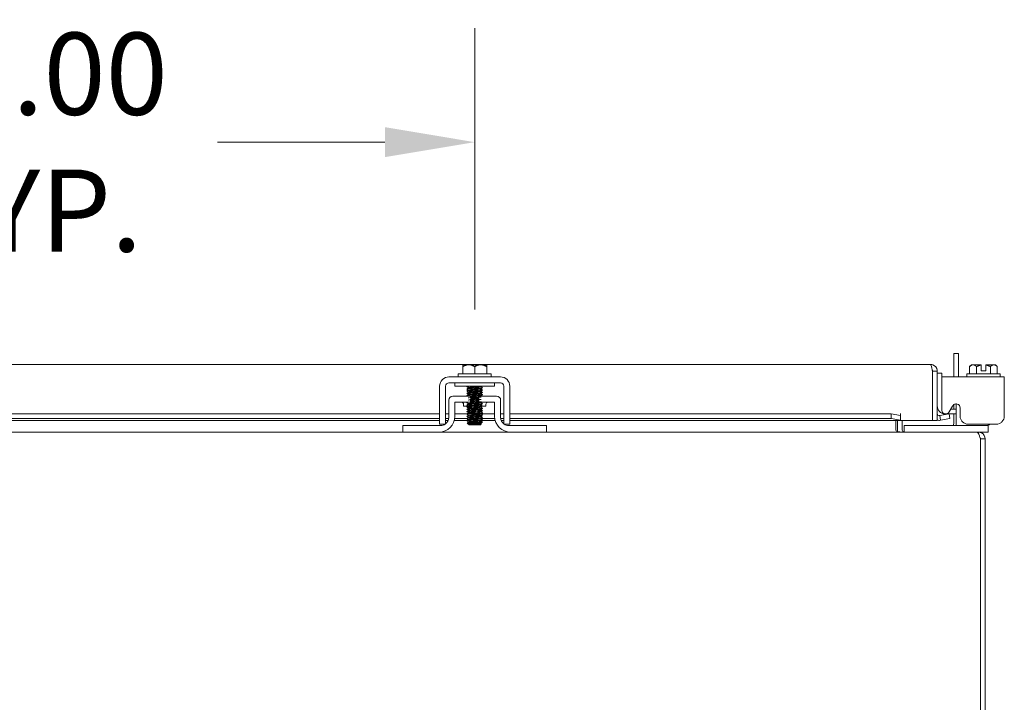
# Model space of a CAD drawing. Units: inches. Extents: x 11 to 235, y 7 to 144.
# Drawn here: x 80 to 96, y 47 to 58 of the extents above; entities that cross this region are included whole.
import ezdxf

# ---------------------------------------------------------------- set-up
doc = ezdxf.new("R2010")
doc.units = ezdxf.units.IN
doc.header["$LTSCALE"] = 14.285714
doc.header["$MEASUREMENT"] = 0
doc.layers.add('Dimension (ANSI)', color=7, linetype='Continuous', lineweight=5)
doc.layers.add('Visible (ANSI)', color=7, linetype='Continuous', lineweight=5)
doc.styles.add('ROMANS', font='romans.shx')
doc.dimstyles.new('Default (ANSI)', dxfattribs={"dimscale": 14.285714, "dimtxt": 0.09, "dimasz": 0.098425, "dimexe": 0.125, "dimexo": 0.0625, "dimgap": 0.031496, "dimtad": 0, "dimtih": 1, "dimtoh": 1, "dimrnd": 1e-08, "dimzin": 0, "dimdsep": 46, "dimtxsty": 'ROMANS', "dimcen": 0.09, "dimdle": 0.393701, "dimclrd": 256, "dimclre": 256, "dimclrt": 256, "dimadec": 0, "dimazin": 0, "dimtfac": 1, "dimtofl": 0, "dimtmove": 0, "dimatfit": 3, "dimfxl": 1, "dimtolj": 1, "dimtzin": 0, "dimlwd": -1, "dimlwe": -1, "dimarcsym": 0})

# ---------------------------------------------------------------- blocks, each defined once
blk = doc.blocks.new('*D31')
at = {"layer": 'Defpoints', "color": 0, "transparency": 16777216}
for p in [(87.243, 55.836), (73.243, 52.321), (87.243, 52.321)]:
    blk.add_point(p, dxfattribs=at)
at = {"layer": 'Dimension (ANSI)', "transparency": 16777216}
for p, q in [((73.243, 53.213), (73.243, 57.622)), ((87.243, 53.213), (87.243, 57.622)), ((74.649, 55.836), (77.275, 55.836)), ((85.837, 55.836), (83.211, 55.836))]:
    blk.add_line(p, q, dxfattribs=at)
for points in [[(74.649, 56.071), (74.649, 55.602), (73.243, 55.836)], [(85.837, 56.071), (85.837, 55.602), (87.243, 55.836)]]:
    blk.add_solid(points, dxfattribs=at)
at = {"layer": 'Dimension (ANSI)', "transparency": 16777216, "insert": (80.243, 55.836), "char_height": 1.28571, "attachment_point": 5, "style": 'ROMANS'}
blk.add_mtext('\\A1;\\fromans|b0|i0;\\H1.2857;14.00\\P\\fromans|b0|i0;\\H1.2857;TYP.', dxfattribs=at)

msp = doc.modelspace()

# ---------------------------------------------------------------- linework, layer by layer
at = {"layer": 'Visible (ANSI)'}
for p, q in [((94.82317, 52.52469), (94.74917, 52.52469)), ((94.74917, 52.15955), (94.74917, 52.52469)), ((94.82317, 52.52469), (94.82317, 52.15955)), ((66.22174, 52.35427), (94.38624, 52.35427)), ((87.05567, 52.32054), (87.05567, 52.20955)), ((87.14942, 52.34955), (87.05946, 52.34955)), ((87.33692, 52.34955), (87.14942, 52.34955)), ((87.24317, 52.32054), (87.24317, 52.20955)), ((87.42688, 52.34955), (87.33692, 52.34955)), ((87.43067, 52.32054), (87.43067, 52.20955)), ((95.02775, 52.34955), (94.99875, 52.32054)), ((94.99875, 52.32054), (94.99875, 52.20955)), ((95.05287, 52.34955), (95.02775, 52.34955)), ((95.17775, 52.34955), (95.05287, 52.34955)), ((95.107, 52.32054), (95.107, 52.20955)), ((95.17775, 52.25455), (95.17775, 52.34584)), ((95.37763, 52.34955), (95.25275, 52.34955)), ((95.25275, 52.25455), (95.25275, 52.34584)), ((95.32351, 52.32054), (95.32351, 52.20955)), ((95.40275, 52.34955), (95.37763, 52.34955)), ((95.40275, 52.34955), (95.43176, 52.32054)), ((95.43176, 52.32054), (95.43176, 52.20955)), ((86.84017, 52.15955), (87.64617, 52.15955)), ((86.98317, 52.20955), (87.50317, 52.20955)), ((86.98317, 52.20955), (86.98317, 52.15955)), ((87.50317, 52.20955), (87.50317, 52.15955)), ((94.41679, 52.24902), (94.41679, 51.47927)), ((94.41749, 52.24902), (94.41749, 51.47927)), ((94.41749, 52.24902), (94.49149, 52.24902)), ((94.49149, 51.47927), (94.49149, 52.24902)), ((94.56549, 52.21756), (94.49149, 52.21756)), ((94.562, 52.01255), (94.562, 52.15955)), ((95.54192, 52.15955), (94.562, 52.15955)), ((94.56549, 52.21756), (94.56549, 52.15955)), ((94.95525, 52.20955), (95.47525, 52.20955)), ((94.95525, 52.20955), (94.95525, 52.15955)), ((95.17775, 52.25455), (95.25275, 52.25455)), ((95.47525, 52.20955), (95.47525, 52.15955)), ((95.54192, 52.15955), (95.54192, 52.01255)), ((86.69317, 51.54538), (86.69317, 52.01255)), ((86.78717, 51.54538), (86.78717, 52.01255)), ((86.84017, 52.06555), (87.64617, 52.06555)), ((86.93067, 52.01555), (86.93067, 52.06555)), ((86.93067, 52.01555), (87.55567, 52.01555)), ((87.3424, 52.00479), (87.3424, 52.01046)), ((87.55567, 52.01555), (87.55567, 52.06555)), ((87.69917, 52.01255), (87.69917, 51.54538)), ((87.79317, 52.01255), (87.79317, 51.54538)), ((94.562, 52.01255), (94.562, 51.63441)), ((95.54192, 51.54538), (95.54192, 52.01255)), ((87.16649, 51.85739), (86.89917, 51.85739)), ((87.14395, 51.98721), (87.14395, 51.99288)), ((87.14395, 51.9515), (87.14395, 51.95717)), ((87.14395, 51.91578), (87.14395, 51.92146)), ((87.14395, 51.88007), (87.14395, 51.88574)), ((87.58717, 51.85739), (87.31231, 51.85739)), ((87.3424, 51.96908), (87.3424, 51.97475)), ((87.3424, 51.93336), (87.3424, 51.93903)), ((87.3424, 51.89765), (87.3424, 51.90332)), ((87.3424, 51.86193), (87.3424, 51.8676)), ((86.83667, 51.52339), (86.83667, 51.79489)), ((86.93067, 51.76339), (87.1448, 51.76339)), ((86.93067, 51.54439), (86.93067, 51.76339)), ((87.06817, 51.73209), (87.06817, 51.70089)), ((87.1429, 51.70089), (87.06817, 51.70089)), ((87.14395, 51.73721), (87.14395, 51.74288)), ((87.14395, 51.7015), (87.14395, 51.70717)), ((87.32796, 51.76339), (87.55567, 51.76339)), ((87.3424, 51.75479), (87.3424, 51.76046)), ((87.3424, 51.71908), (87.3424, 51.72475)), ((87.3424, 51.68336), (87.3424, 51.68903)), ((87.41817, 51.70089), (87.36286, 51.70089)), ((87.41817, 51.73209), (87.41817, 51.70089)), ((87.55567, 51.76339), (87.55567, 51.54439)), ((87.64967, 51.52339), (87.64967, 51.79489)), ((94.67946, 51.61049), (94.73194, 51.7035)), ((94.74917, 51.65406), (94.74917, 51.72458)), ((94.78642, 51.52339), (94.78642, 51.73607)), ((73.79317, 51.58006), (86.69317, 51.58006)), ((86.78717, 51.58006), (86.83667, 51.58006)), ((86.93067, 51.58006), (87.11928, 51.58006)), ((87.14395, 51.66578), (87.14395, 51.67146)), ((87.14395, 51.63007), (87.14395, 51.63574)), ((87.14395, 51.59436), (87.14395, 51.60003)), ((87.14395, 51.55864), (87.14395, 51.56431)), ((87.3424, 51.64765), (87.3424, 51.65332)), ((87.3424, 51.61193), (87.3424, 51.6176)), ((87.3424, 51.57622), (87.3424, 51.58189)), ((87.3424, 51.58006), (87.55567, 51.58006)), ((87.3424, 51.5405), (87.3424, 51.54618)), ((87.64967, 51.58006), (87.69917, 51.58006)), ((87.79317, 51.58006), (93.76679, 51.58006)), ((93.91679, 51.55401), (93.76679, 51.58006)), ((93.76679, 51.58006), (93.76679, 51.50719)), ((93.91679, 51.58452), (93.91679, 51.58472)), ((93.91679, 51.58472), (93.91699, 51.58472)), ((93.91679, 51.55401), (93.91679, 51.58452)), ((93.91679, 51.48114), (93.91679, 51.55401)), ((93.91699, 51.58472), (93.91699, 51.47927)), ((94.52971, 51.55401), (94.52817, 51.55374)), ((94.67743, 51.58006), (94.52971, 51.55401)), ((94.52971, 51.55401), (94.54256, 51.48114)), ((94.78642, 51.58006), (94.63876, 51.58006)), ((94.69028, 51.50719), (94.67743, 51.58006)), ((94.70405, 51.65406), (94.78642, 51.65406)), ((94.74917, 51.43089), (94.74917, 51.58006)), ((94.84979, 51.67254), (94.84979, 51.54538)), ((73.79317, 51.50719), (86.69317, 51.50719)), ((86.69317, 51.47927), (73.79317, 51.47927)), ((86.11817, 51.39839), (86.14817, 51.39839)), ((86.11817, 51.39839), (86.11817, 51.29439)), ((86.14817, 51.39839), (86.71167, 51.39839)), ((86.69317, 51.41939), (86.78717, 51.41939)), ((86.78717, 51.50719), (86.83562, 51.50719)), ((86.82862, 51.47927), (86.78717, 51.47927)), ((87.13024, 51.47927), (86.92204, 51.47927)), ((86.92789, 51.50719), (87.11879, 51.50719)), ((87.13761, 51.42512), (87.12338, 51.43934)), ((87.14395, 51.42118), (87.13934, 51.42385)), ((87.14395, 51.52293), (87.14395, 51.5286)), ((87.14395, 51.48721), (87.14395, 51.49288)), ((87.14395, 51.4515), (87.14395, 51.45717)), ((87.14395, 51.41878), (87.14395, 51.42146)), ((87.15995, 51.41878), (87.14395, 51.41878)), ((87.15317, 51.40955), (87.14395, 51.41878)), ((87.15317, 51.40955), (87.33317, 51.40955)), ((87.33317, 51.40955), (87.35164, 51.42802)), ((87.3424, 51.50479), (87.3424, 51.51046)), ((87.3424, 51.50719), (87.55846, 51.50719)), ((87.3424, 51.46908), (87.3424, 51.47475)), ((87.3424, 51.43336), (87.3424, 51.43903)), ((87.5643, 51.47927), (87.35019, 51.47927)), ((87.65073, 51.50719), (87.69917, 51.50719)), ((87.69917, 51.47927), (87.65772, 51.47927)), ((87.69917, 51.41939), (87.79317, 51.41939)), ((87.77467, 51.39839), (88.33817, 51.39839)), ((87.79317, 51.50719), (93.76679, 51.50719)), ((93.91679, 51.47927), (87.79317, 51.47927)), ((88.33817, 51.39839), (88.36817, 51.39839)), ((88.36817, 51.29439), (88.36817, 51.39839)), ((93.76679, 51.50719), (93.91679, 51.48114)), ((93.84201, 51.32564), (93.84201, 51.47927)), ((93.86817, 51.47927), (93.86817, 51.32564)), ((93.91679, 51.48114), (93.91679, 51.48087)), ((93.91679, 51.47927), (93.91679, 51.48087)), ((94.41679, 51.47927), (93.91699, 51.47927)), ((93.94217, 51.32564), (93.94217, 51.47927)), ((93.97342, 51.39839), (94.00342, 51.39839)), ((93.97342, 51.39839), (93.97342, 51.29439)), ((95.25642, 51.39839), (94.00342, 51.39839)), ((94.41749, 51.47927), (94.49149, 51.47927)), ((94.54102, 51.48087), (94.54256, 51.48114)), ((94.54256, 51.48114), (94.69028, 51.50719)), ((94.78642, 51.52339), (94.78642, 51.39839)), ((94.97578, 51.41939), (95.41594, 51.41939)), ((95.25642, 51.39839), (95.28642, 51.39839)), ((95.28642, 51.39839), (95.28642, 51.41939)), ((95.28642, 51.40955), (95.30525, 51.40955)), ((95.28642, 51.29439), (95.28642, 51.39839)), ((95.30525, 51.40955), (95.3151, 51.41939)), ((74.36817, 51.29439), (86.11817, 51.29439)), ((86.14817, 51.29439), (86.11817, 51.29439)), ((86.68067, 51.29439), (86.14817, 51.29439)), ((86.68067, 51.29439), (87.80567, 51.29439)), ((88.33817, 51.29439), (87.80567, 51.29439)), ((88.36817, 51.29439), (88.33817, 51.29439)), ((88.36817, 51.29439), (95.11176, 51.29439)), ((95.13792, 51.29439), (95.11176, 51.29439)), ((95.13792, 51.26794), (95.13792, 51.29439)), ((95.25642, 51.29439), (95.13792, 51.29439)), ((95.28642, 51.29439), (95.25642, 51.29439)), ((95.16847, 51.18914), (95.16847, 41.39964)), ((95.16917, 41.39964), (95.16917, 51.18914)), ((95.24317, 51.18914), (95.16917, 51.18914)), ((95.24317, 41.39964), (95.24317, 51.18914))]:
    msp.add_line(p, q, dxfattribs=at)
for centre, radius, start, end in [((86.84017, 52.01255), 0.147, 90, 180), ((87.64617, 52.01255), 0.147, 0, 90), ((86.84017, 52.01255), 0.053, 90, 180), ((87.64617, 52.01255), 0.053, 0, 90), ((86.89917, 51.79489), 0.0625, 90, 180), ((87.58717, 51.79489), 0.0625, 0, 90), ((87.03687, 51.73209), 0.0313, 0, 90), ((87.44947, 51.73209), 0.0313, 90, 180), ((94.61649, 51.70506), 0.125, 180, 266.860377), ((86.68067, 51.54439), 0.25, 270, 0), ((87.80567, 51.54439), 0.25, 180, 270), ((94.52274, 51.58452), 0.03125, 180, 280), ((94.6246, 51.64144), 0.06299, 186.409204, 330.56647), ((86.71167, 51.52339), 0.125, 270, 303.695262), ((86.71167, 51.52339), 0.125, 307.156917, 0), ((87.77467, 51.52339), 0.125, 180, 232.843083), ((87.77467, 51.52339), 0.125, 236.304738, 270), ((94.52274, 51.58452), 0.10525, 252.727768, 280), ((94.68667, 51.43089), 0.0625, 328.667749, 0), ((93.97342, 51.32564), 0.10525, 180, 191.695748)]:
    msp.add_arc(centre, radius, start, end, dxfattribs=at)
for points, weights in [([(87.05567, 52.34584), (87.05759, 52.34771), (87.05946, 52.34955)], [1.03486813823, 1.03418342313, 1.03339574907]), ([(87.05567, 52.32054), (87.10591, 52.34955), (87.14942, 52.34955)], [1.37218159428, 1.47832020997, 1.47832020997]), ([(87.05567, 52.34584), (87.05567, 52.33933), (87.05567, 52.32054)], [1.46382548126, 1.43909712442, 1.37218159428]), ([(87.14942, 52.34955), (87.19293, 52.34955), (87.24317, 52.32054)], [1.47832020997, 1.47832020997, 1.37218159428]), ([(87.24317, 52.32054), (87.29341, 52.34955), (87.33692, 52.34955)], [1.37218159428, 1.47832020997, 1.47832020997]), ([(87.33692, 52.34955), (87.38043, 52.34955), (87.43067, 52.32054)], [1.47832020997, 1.47832020997, 1.37218159428]), ([(87.42688, 52.34955), (87.42876, 52.34771), (87.43067, 52.34584)], [1.03339574907, 1.03418342313, 1.03486813824]), ([(87.43067, 52.32054), (87.43067, 52.33933), (87.43067, 52.34584)], [1.37218159428, 1.43909712442, 1.46382548126]), ([(94.99875, 52.32054), (95.02775, 52.34955), (95.05287, 52.34955)], [1.37218159428, 1.47832020997, 1.47832020997]), ([(95.05287, 52.34955), (95.07799, 52.34955), (95.107, 52.32054)], [1.47832020997, 1.47832020997, 1.37218159428]), ([(95.107, 52.32054), (95.14457, 52.33933), (95.17775, 52.34584)], [1.37218159428, 1.43909712442, 1.46382548126]), ([(95.17775, 52.34955), (95.17775, 52.34771), (95.17775, 52.34584)], [1.03339574907, 1.03418342313, 1.03486813823]), ([(95.25275, 52.34584), (95.25275, 52.34771), (95.25275, 52.34955)], [1.03486813823, 1.03418342313, 1.03339574907]), ([(95.25275, 52.34584), (95.28593, 52.33933), (95.32351, 52.32054)], [1.46382548126, 1.43909712442, 1.37218159428]), ([(95.32351, 52.32054), (95.35251, 52.34955), (95.37763, 52.34955)], [1.37218159428, 1.47832020997, 1.47832020997]), ([(95.37763, 52.34955), (95.40275, 52.34955), (95.43176, 52.32054)], [1.47832020997, 1.47832020997, 1.37218159428])]:
    msp.add_rational_spline(points, weights, degree=2, dxfattribs=at)
for points, knots in [([(94.38624, 52.35427), (94.39334, 52.35427), (94.40044, 52.33137), (94.40753, 52.29722), (94.41062, 52.28238), (94.4137, 52.26571), (94.41679, 52.24902)], [0, 0, 0, 0, 1.09505807, 1.09505807, 1.09505807, 1.57079633, 1.57079633, 1.57079633, 1.57079633]), ([(94.49056, 52.26298), (94.48547, 52.301), (94.45789, 52.33513), (94.42179, 52.34808), (94.41041, 52.35217), (94.39833, 52.35427), (94.38624, 52.35427)], [0.133099, 0.133099, 0.133099, 0.133099, 1.22631784, 1.22631784, 1.22631784, 1.57079633, 1.57079633, 1.57079633, 1.57079633]), ([(94.41404, 52.26284), (94.41586, 52.2594), (94.41703, 52.25564), (94.41737, 52.25174), (94.41745, 52.25084), (94.41749, 52.24993), (94.41749, 52.24902)], [1.107437788, 1.107437788, 1.107437788, 1.107437788, 1.483474788, 1.483474788, 1.483474788, 1.570796327, 1.570796327, 1.570796327, 1.570796327]), ([(87.21827, 52.01555), (87.18315, 52.01391), (87.15127, 52.01228), (87.13383, 52.01064), (87.12203, 52.00953), (87.11709, 52.00843), (87.11894, 52.00732)], [-116.03786625, -116.03786625, -116.03786625, -116.03786625, -115.17395532, -115.17395532, -115.17395532, -114.58953284, -114.58953284, -114.58953284, -114.58953284]), ([(87.14401, 51.99288), (87.14397, 51.99313), (87.14422, 51.99337), (87.14475, 51.99361), (87.14942, 51.99571), (87.17606, 51.99782), (87.21081, 51.99992), (87.24556, 52.00203), (87.28674, 52.00414), (87.31289, 52.00624), (87.3292, 52.00755), (87.33918, 52.00887), (87.34158, 52.01018)], [108.38494655, 108.38494655, 108.38494655, 108.38494655, 108.51221571, 108.51221571, 108.51221571, 109.62353006, 109.62353006, 109.62353006, 110.73484441, 110.73484441, 110.73484441, 111.42764277, 111.42764277, 111.42764277, 111.42764277]), ([(87.14444, 51.98749), (87.14805, 51.98953), (87.17205, 51.99157), (87.20487, 51.99361), (87.23878, 51.99571), (87.28047, 51.99782), (87.30823, 51.99992), (87.3296, 52.00155), (87.34192, 52.00317), (87.34221, 52.00479)], [108.48384298, 108.48384298, 108.48384298, 108.48384298, 109.55941326, 109.55941326, 109.55941326, 110.67072761, 110.67072761, 110.67072761, 111.5265392, 111.5265392, 111.5265392, 111.5265392]), ([(87.36743, 51.99036), (87.36936, 51.98917), (87.36346, 51.98798), (87.34984, 51.98679), (87.32705, 51.9848), (87.28353, 51.98282), (87.23984, 51.98083), (87.19615, 51.97884), (87.15395, 51.97685), (87.13319, 51.97487), (87.12183, 51.97378), (87.11711, 51.97269), (87.11894, 51.9716)], [-111.60513822, -111.60513822, -111.60513822, -111.60513822, -110.97805499, -110.97805499, -110.97805499, -109.92907991, -109.92907991, -109.92907991, -108.88010483, -108.88010483, -108.88010483, -108.30634754, -108.30634754, -108.30634754, -108.30634754]), ([(87.36744, 51.95464), (87.36939, 51.95343), (87.36323, 51.95222), (87.34914, 51.95102), (87.32595, 51.94903), (87.28218, 51.94704), (87.23851, 51.94505), (87.19483, 51.94307), (87.15292, 51.94108), (87.13256, 51.93909), (87.12163, 51.93802), (87.11714, 51.93696), (87.11894, 51.93589)], [-105.32195291, -105.32195291, -105.32195291, -105.32195291, -104.6842045, -104.6842045, -104.6842045, -103.63522942, -103.63522942, -103.63522942, -102.58625434, -102.58625434, -102.58625434, -102.02316223, -102.02316223, -102.02316223, -102.02316223]), ([(87.36744, 51.91893), (87.36942, 51.9177), (87.363, 51.91647), (87.34842, 51.91524), (87.32484, 51.91325), (87.28083, 51.91127), (87.23718, 51.90928), (87.19352, 51.90729), (87.15189, 51.9053), (87.13194, 51.90332), (87.12144, 51.90227), (87.11717, 51.90122), (87.11894, 51.90018)], [-99.0387676, -99.0387676, -99.0387676, -99.0387676, -98.39035401, -98.39035401, -98.39035401, -97.34137893, -97.34137893, -97.34137893, -96.29240385, -96.29240385, -96.29240385, -95.73997692, -95.73997692, -95.73997692, -95.73997692]), ([(87.36745, 51.88321), (87.36945, 51.88196), (87.36276, 51.88071), (87.3477, 51.87947), (87.32373, 51.87748), (87.27948, 51.87549), (87.23584, 51.8735), (87.19221, 51.87152), (87.15087, 51.86953), (87.13134, 51.86754), (87.12126, 51.86651), (87.11719, 51.86549), (87.11894, 51.86446)], [-92.75558229, -92.75558229, -92.75558229, -92.75558229, -92.09650352, -92.09650352, -92.09650352, -91.04752844, -91.04752844, -91.04752844, -89.99855335, -89.99855335, -89.99855335, -89.45679161, -89.45679161, -89.45679161, -89.45679161]), ([(87.34593, 51.84361), (87.32137, 51.84165), (87.27751, 51.83969), (87.23451, 51.83773), (87.19728, 51.83603), (87.16191, 51.83433), (87.14047, 51.83264)], [-85.78807361, -85.78807361, -85.78807361, -85.78807361, -84.75367794, -84.75367794, -84.75367794, -83.85792969, -83.85792969, -83.85792969, -83.85792969]), ([(87.14398, 51.88574), (87.14396, 51.8859), (87.14407, 51.88606), (87.1443, 51.88622), (87.1474, 51.88833), (87.17263, 51.89043), (87.20683, 51.89254), (87.24103, 51.89464), (87.28257, 51.89675), (87.30981, 51.89886), (87.32784, 51.90025), (87.33902, 51.90164), (87.34161, 51.90304)], [89.53539063, 89.53539063, 89.53539063, 89.53539063, 89.61987173, 89.61987173, 89.61987173, 90.73118608, 90.73118608, 90.73118608, 91.84250044, 91.84250044, 91.84250044, 92.57808685, 92.57808685, 92.57808685, 92.57808685]), ([(87.14414, 51.95717), (87.14443, 51.95879), (87.15669, 51.96041), (87.17798, 51.96202), (87.20568, 51.96413), (87.24737, 51.96624), (87.2813, 51.96834), (87.3142, 51.97038), (87.33829, 51.97242), (87.34191, 51.97447)], [102.10176124, 102.10176124, 102.10176124, 102.10176124, 102.95564395, 102.95564395, 102.95564395, 104.0669583, 104.0669583, 104.0669583, 105.14445747, 105.14445747, 105.14445747, 105.14445747]), ([(87.14431, 51.92146), (87.14425, 51.92235), (87.14765, 51.92323), (87.15467, 51.92412), (87.17129, 51.92623), (87.20738, 51.92833), (87.24414, 51.93044), (87.28089, 51.93255), (87.31655, 51.93465), (87.33253, 51.93676), (87.33758, 51.93742), (87.34058, 51.93809), (87.34163, 51.93875)], [95.81857593, 95.81857593, 95.81857593, 95.81857593, 96.28775784, 96.28775784, 96.28775784, 97.39907219, 97.39907219, 97.39907219, 98.51038654, 98.51038654, 98.51038654, 98.86127216, 98.86127216, 98.86127216, 98.86127216]), ([(87.14446, 51.88035), (87.14802, 51.88231), (87.17007, 51.88427), (87.20099, 51.88622), (87.23426, 51.88833), (87.2762, 51.89043), (87.30496, 51.89254), (87.32822, 51.89424), (87.34195, 51.89594), (87.34226, 51.89765)], [89.63428706, 89.63428706, 89.63428706, 89.63428706, 90.66706928, 90.66706928, 90.66706928, 91.77838364, 91.77838364, 91.77838364, 92.67698328, 92.67698328, 92.67698328, 92.67698328]), ([(87.14468, 51.91607), (87.14558, 51.91665), (87.14799, 51.91723), (87.15198, 51.91781), (87.16646, 51.91991), (87.20107, 51.92202), (87.23778, 51.92412), (87.27448, 51.92623), (87.31151, 51.92833), (87.32958, 51.93044), (87.33794, 51.93141), (87.34205, 51.93239), (87.34202, 51.93336)], [95.91747236, 95.91747236, 95.91747236, 95.91747236, 96.22364104, 96.22364104, 96.22364104, 97.33495539, 97.33495539, 97.33495539, 98.44626974, 98.44626974, 98.44626974, 98.96016859, 98.96016859, 98.96016859, 98.96016859]), ([(87.14477, 51.95178), (87.14716, 51.95309), (87.15709, 51.9544), (87.17332, 51.95571), (87.19942, 51.95781), (87.24058, 51.95992), (87.27535, 51.96202), (87.31012, 51.96413), (87.33684, 51.96624), (87.34157, 51.96834), (87.34212, 51.96859), (87.34237, 51.96883), (87.34234, 51.96908)], [102.20065767, 102.20065767, 102.20065767, 102.20065767, 102.89152715, 102.89152715, 102.89152715, 104.0028415, 104.0028415, 104.0028415, 105.11415585, 105.11415585, 105.11415585, 105.2433539, 105.2433539, 105.2433539, 105.2433539]), ([(87.17403, 51.85457), (87.1743, 51.8546), (87.17457, 51.85462), (87.17484, 51.85464), (87.20149, 51.85674), (87.24284, 51.85885), (87.27735, 51.86095), (87.31186, 51.86306), (87.33786, 51.86517), (87.34182, 51.86727), (87.34185, 51.86729), (87.34188, 51.86731), (87.34191, 51.86732)], [84.05205699, 84.05205699, 84.05205699, 84.05205699, 84.06329998, 84.06329998, 84.06329998, 85.17461433, 85.17461433, 85.17461433, 86.28592868, 86.28592868, 86.28592868, 86.29490155, 86.29490155, 86.29490155, 86.29490155]), ([(87.17404, 51.84862), (87.1992, 51.85063), (87.23774, 51.85263), (87.27131, 51.85464), (87.28664, 51.85555), (87.30062, 51.85647), (87.31204, 51.85739)], [84.05205699, 84.05205699, 84.05205699, 84.05205699, 85.11049753, 85.11049753, 85.11049753, 85.5939463, 85.5939463, 85.5939463, 85.5939463]), ([(87.31214, 51.85739), (87.32692, 51.85858), (87.33739, 51.85977), (87.34093, 51.86095), (87.34191, 51.86128), (87.34235, 51.86161), (87.3423, 51.86193)], [85.595355247, 85.595355247, 85.595355247, 85.595355247, 86.221811878, 86.221811878, 86.221811878, 86.393797974, 86.393797974, 86.393797974, 86.393797974]), ([(87.34593, 51.77218), (87.34577, 51.77217), (87.34561, 51.77215), (87.34545, 51.77214), (87.32032, 51.77015), (87.27538, 51.76817), (87.23186, 51.76618), (87.18833, 51.76419), (87.14788, 51.7622), (87.12961, 51.76022), (87.12074, 51.75925), (87.11726, 51.75828), (87.11894, 51.75732)], [-73.22170299, -73.22170299, -73.22170299, -73.22170299, -73.21495204, -73.21495204, -73.21495204, -72.16597696, -72.16597696, -72.16597696, -71.11700188, -71.11700188, -71.11700188, -70.60723569, -70.60723569, -70.60723569, -70.60723569]), ([(87.36748, 51.74036), (87.36957, 51.73903), (87.36174, 51.7377), (87.34468, 51.73637), (87.31917, 51.73438), (87.27401, 51.73239), (87.23053, 51.7304), (87.18705, 51.72842), (87.1469, 51.72643), (87.12906, 51.72444), (87.12057, 51.7235), (87.11729, 51.72255), (87.11894, 51.7216)], [-67.62284107, -67.62284107, -67.62284107, -67.62284107, -66.92110155, -66.92110155, -66.92110155, -65.87212647, -65.87212647, -65.87212647, -64.82315138, -64.82315138, -64.82315138, -64.32405039, -64.32405039, -64.32405039, -64.32405039]), ([(87.36749, 51.70464), (87.36961, 51.70329), (87.36147, 51.70194), (87.3439, 51.70059), (87.31801, 51.6986), (87.27264, 51.69662), (87.2292, 51.69463), (87.18577, 51.69264), (87.14594, 51.69065), (87.12852, 51.68867), (87.12042, 51.68774), (87.11731, 51.68682), (87.11894, 51.68589)], [-61.33965576, -61.33965576, -61.33965576, -61.33965576, -60.62725106, -60.62725106, -60.62725106, -59.57827597, -59.57827597, -59.57827597, -58.52930089, -58.52930089, -58.52930089, -58.04086508, -58.04086508, -58.04086508, -58.04086508]), ([(87.34593, 51.80789), (87.32113, 51.80591), (87.27659, 51.80393), (87.23318, 51.80195), (87.19642, 51.80028), (87.16167, 51.7986), (87.14048, 51.79692)], [-79.5048883, -79.5048883, -79.5048883, -79.5048883, -78.45982745, -78.45982745, -78.45982745, -77.57474438, -77.57474438, -77.57474438, -77.57474438]), ([(87.14395, 51.67146), (87.14395, 51.67356), (87.16618, 51.67566), (87.19907, 51.67777), (87.232, 51.67987), (87.27404, 51.68198), (87.30328, 51.68408), (87.32489, 51.68564), (87.33875, 51.6872), (87.34169, 51.68875)], [51.83627878, 51.83627878, 51.83627878, 51.83627878, 52.94649813, 52.94649813, 52.94649813, 54.05781248, 54.05781248, 54.05781248, 54.87897501, 54.87897501, 54.87897501, 54.87897501]), ([(87.14426, 51.70717), (87.14416, 51.7079), (87.14641, 51.70862), (87.15116, 51.70935), (87.16492, 51.71146), (87.199, 51.71356), (87.23565, 51.71567), (87.2723, 51.71777), (87.30976, 51.71988), (87.32852, 51.72198), (87.33588, 51.72281), (87.34022, 51.72364), (87.34156, 51.72447)], [58.11946409, 58.11946409, 58.11946409, 58.11946409, 58.50306989, 58.50306989, 58.50306989, 59.61438424, 59.61438424, 59.61438424, 60.72569859, 60.72569859, 60.72569859, 61.16216032, 61.16216032, 61.16216032, 61.16216032]), ([(87.14422, 51.74288), (87.14445, 51.74434), (87.15416, 51.7458), (87.17182, 51.74725), (87.19736, 51.74936), (87.23831, 51.75146), (87.27333, 51.75357), (87.30835, 51.75567), (87.33576, 51.75778), (87.34127, 51.75989), (87.34153, 51.75998), (87.34174, 51.76008), (87.3419, 51.76018)], [64.4026494, 64.4026494, 64.4026494, 64.4026494, 65.170956, 65.170956, 65.170956, 66.28227035, 66.28227035, 66.28227035, 67.3935847, 67.3935847, 67.3935847, 67.44534562, 67.44534562, 67.44534562, 67.44534562]), ([(87.14459, 51.70178), (87.14523, 51.7022), (87.14668, 51.70262), (87.14897, 51.70303), (87.16051, 51.70514), (87.19293, 51.70725), (87.22933, 51.70935), (87.26572, 51.71146), (87.30436, 51.71356), (87.3251, 51.71567), (87.33628, 51.7168), (87.34197, 51.71794), (87.34202, 51.71908)], [58.21836052, 58.21836052, 58.21836052, 58.21836052, 58.43895309, 58.43895309, 58.43895309, 59.55026744, 59.55026744, 59.55026744, 60.66158179, 60.66158179, 60.66158179, 61.26105675, 61.26105675, 61.26105675, 61.26105675]), ([(87.14481, 51.73749), (87.14683, 51.73864), (87.15459, 51.73979), (87.16755, 51.74093), (87.19135, 51.74304), (87.23155, 51.74515), (87.26721, 51.74725), (87.30287, 51.74936), (87.33228, 51.75146), (87.34012, 51.75357), (87.34163, 51.75398), (87.34233, 51.75438), (87.34225, 51.75479)], [64.50154583, 64.50154583, 64.50154583, 64.50154583, 65.1068392, 65.1068392, 65.1068392, 66.21815355, 66.21815355, 66.21815355, 67.3294679, 67.3294679, 67.3294679, 67.54424205, 67.54424205, 67.54424205, 67.54424205]), ([(87.17421, 51.81886), (87.19182, 51.82026), (87.2155, 51.82166), (87.23989, 51.82305), (87.26647, 51.82458), (87.29297, 51.8261), (87.31218, 51.82762)], [77.76887168, 77.76887168, 77.76887168, 77.76887168, 78.50672822, 78.50672822, 78.50672822, 79.310761, 79.310761, 79.310761, 79.310761]), ([(87.17422, 51.77719), (87.18099, 51.77774), (87.18871, 51.77829), (87.19718, 51.77884), (87.22976, 51.78094), (87.27187, 51.78305), (87.30158, 51.78515), (87.30537, 51.78542), (87.30893, 51.78569), (87.31225, 51.78596)], [71.48568638, 71.48568638, 71.48568638, 71.48568638, 71.77472531, 71.77472531, 71.77472531, 72.88603966, 72.88603966, 72.88603966, 73.02757569, 73.02757569, 73.02757569, 73.02757569]), ([(87.17425, 51.81291), (87.1903, 51.81418), (87.21136, 51.81546), (87.23354, 51.81674), (87.26212, 51.81838), (87.29148, 51.82003), (87.31222, 51.82167)], [77.76887168, 77.76887168, 77.76887168, 77.76887168, 78.44261142, 78.44261142, 78.44261142, 79.310761, 79.310761, 79.310761, 79.310761]), ([(87.17426, 51.78315), (87.18255, 51.78381), (87.19224, 51.78448), (87.20291, 51.78515), (87.23651, 51.78726), (87.27834, 51.78936), (87.3066, 51.79147), (87.30857, 51.79162), (87.31047, 51.79176), (87.31229, 51.79191)], [71.48568638, 71.48568638, 71.48568638, 71.48568638, 71.83884211, 71.83884211, 71.83884211, 72.95015646, 72.95015646, 72.95015646, 73.02757569, 73.02757569, 73.02757569, 73.02757569]), ([(94.73194, 51.7035), (94.73984, 51.7175), (94.74973, 51.72703), (94.76152, 51.73202), (94.76741, 51.73451), (94.77381, 51.73588), (94.7807, 51.73613), (94.78758, 51.73637), (94.79499, 51.73547), (94.8028, 51.73347), (94.81843, 51.72947), (94.83023, 51.72234), (94.83805, 51.71221), (94.84587, 51.70208), (94.84979, 51.68887), (94.84979, 51.67254)], [-1, -1, -1, -1, -0.75, -0.75, -0.75, -0.625, -0.625, -0.625, -0.5, -0.5, -0.5, -0.25, -0.25, -0.25, 0, 0, 0, 0]), ([(86.69317, 51.41939), (86.69317, 51.41939), (86.69317, 51.42248), (86.69317, 51.42862), (86.69317, 51.43169), (86.69317, 51.43553), (86.69317, 51.44014), (86.69317, 51.44476), (86.69317, 51.4502), (86.69317, 51.45629), (86.69317, 51.48066), (86.69317, 51.51035), (86.69317, 51.54538)], [-1, -1, -1, -1, -0.75, -0.75, -0.75, -0.625, -0.625, -0.625, -0.5, -0.5, -0.5, 0, 0, 0, 0]), ([(86.78717, 51.41939), (86.78717, 51.41939), (86.78717, 51.42018), (86.78717, 51.42354), (86.78717, 51.42602), (86.78717, 51.43734), (86.78717, 51.44888), (86.78717, 51.46979), (86.78717, 51.48243), (86.78717, 51.51225), (86.78717, 51.52859), (86.78717, 51.54538)], [-0.437514889, -0.437514889, -0.437514889, -0.437514889, -0.392547668, -0.392547668, -0.349173531, -0.349173531, -0.246044197, -0.246044197, -0.12792781, -0.12792781, 0, 0, 0, 0]), ([(87.3675, 51.66893), (87.36964, 51.66756), (87.3612, 51.66619), (87.3431, 51.66482), (87.31684, 51.66283), (87.27126, 51.66084), (87.22788, 51.65885), (87.1845, 51.65687), (87.14499, 51.65488), (87.128, 51.65289), (87.12026, 51.65199), (87.11733, 51.65108), (87.11894, 51.65018)], [-55.05647045, -55.05647045, -55.05647045, -55.05647045, -54.33340056, -54.33340056, -54.33340056, -53.28442548, -53.28442548, -53.28442548, -52.2354504, -52.2354504, -52.2354504, -51.75767977, -51.75767977, -51.75767977, -51.75767977]), ([(87.36751, 51.63321), (87.36967, 51.63182), (87.36092, 51.63043), (87.34229, 51.62904), (87.31566, 51.62705), (87.26988, 51.62507), (87.22656, 51.62308), (87.18324, 51.62109), (87.14404, 51.6191), (87.12749, 51.61712), (87.12012, 51.61623), (87.11736, 51.61535), (87.11893, 51.61446)], [-48.77328514, -48.77328514, -48.77328514, -48.77328514, -48.03955007, -48.03955007, -48.03955007, -46.99057499, -46.99057499, -46.99057499, -45.94159991, -45.94159991, -45.94159991, -45.47449446, -45.47449446, -45.47449446, -45.47449446]), ([(87.36753, 51.5975), (87.36971, 51.59609), (87.36063, 51.59468), (87.34148, 51.59327), (87.31448, 51.59128), (87.26849, 51.58929), (87.22524, 51.5873), (87.18198, 51.58532), (87.14311, 51.58333), (87.12699, 51.58134), (87.11997, 51.58048), (87.11738, 51.57961), (87.11893, 51.57875)], [-42.49009984, -42.49009984, -42.49009984, -42.49009984, -41.74569958, -41.74569958, -41.74569958, -40.6967245, -40.6967245, -40.6967245, -39.64774942, -39.64774942, -39.64774942, -39.19130916, -39.19130916, -39.19130916, -39.19130916]), ([(87.36754, 51.56178), (87.36975, 51.56035), (87.36034, 51.55892), (87.34065, 51.55749), (87.31328, 51.5555), (87.2671, 51.55352), (87.22392, 51.55153), (87.18073, 51.54954), (87.14219, 51.54755), (87.1265, 51.54557), (87.11984, 51.54472), (87.1174, 51.54388), (87.11892, 51.54303)], [-36.20691453, -36.20691453, -36.20691453, -36.20691453, -35.45184909, -35.45184909, -35.45184909, -34.40287401, -34.40287401, -34.40287401, -33.35389892, -33.35389892, -33.35389892, -32.90812385, -32.90812385, -32.90812385, -32.90812385]), ([(87.14396, 51.56431), (87.14408, 51.56634), (87.16438, 51.56836), (87.19531, 51.57038), (87.22751, 51.57249), (87.26968, 51.57459), (87.29985, 51.5767), (87.3233, 51.57833), (87.33863, 51.57997), (87.34174, 51.58161)], [32.98672286, 32.98672286, 32.98672286, 32.98672286, 34.05415416, 34.05415416, 34.05415416, 35.16546851, 35.16546851, 35.16546851, 36.02941909, 36.02941909, 36.02941909, 36.02941909]), ([(87.14422, 51.60003), (87.14412, 51.60067), (87.14589, 51.60132), (87.14965, 51.60196), (87.16194, 51.60407), (87.19493, 51.60618), (87.23143, 51.60828), (87.26792, 51.61039), (87.30619, 51.61249), (87.32627, 51.6146), (87.33493, 51.61551), (87.34004, 51.61641), (87.34154, 51.61732)], [39.26990817, 39.26990817, 39.26990817, 39.26990817, 39.61072592, 39.61072592, 39.61072592, 40.72204027, 40.72204027, 40.72204027, 41.83335462, 41.83335462, 41.83335462, 42.3126044, 42.3126044, 42.3126044, 42.3126044]), ([(87.14426, 51.63574), (87.14444, 51.63712), (87.15301, 51.63849), (87.16894, 51.63987), (87.19333, 51.64197), (87.2338, 51.64408), (87.26926, 51.64618), (87.30472, 51.64829), (87.33348, 51.65039), (87.34055, 51.6525), (87.34115, 51.65268), (87.34159, 51.65286), (87.34188, 51.65304)], [45.55309348, 45.55309348, 45.55309348, 45.55309348, 46.27861202, 46.27861202, 46.27861202, 47.38992638, 47.38992638, 47.38992638, 48.50124073, 48.50124073, 48.50124073, 48.5957897, 48.5957897, 48.5957897, 48.5957897]), ([(87.14429, 51.5286), (87.14443, 51.52989), (87.15194, 51.53119), (87.16619, 51.53248), (87.18938, 51.53459), (87.2293, 51.53669), (87.26514, 51.5388), (87.30099, 51.5409), (87.33104, 51.54301), (87.33964, 51.54511), (87.34071, 51.54537), (87.34143, 51.54563), (87.34184, 51.54589)], [26.70353756, 26.70353756, 26.70353756, 26.70353756, 27.38626805, 27.38626805, 27.38626805, 28.4975824, 28.4975824, 28.4975824, 29.60889675, 29.60889675, 29.60889675, 29.74623378, 29.74623378, 29.74623378, 29.74623378]), ([(87.14452, 51.66607), (87.1479, 51.66786), (87.16635, 51.66966), (87.19347, 51.67145), (87.22528, 51.67356), (87.26749, 51.67566), (87.2981, 51.67777), (87.32521, 51.67963), (87.34207, 51.6815), (87.34234, 51.68336)], [51.93517521, 51.93517521, 51.93517521, 51.93517521, 52.88238133, 52.88238133, 52.88238133, 53.99369568, 53.99369568, 53.99369568, 54.97787144, 54.97787144, 54.97787144, 54.97787144]), ([(87.14454, 51.59464), (87.14506, 51.59497), (87.14611, 51.59531), (87.14772, 51.59565), (87.15776, 51.59775), (87.18899, 51.59986), (87.22514, 51.60196), (87.26128, 51.60407), (87.30061, 51.60618), (87.32263, 51.60828), (87.33535, 51.6095), (87.34194, 51.61072), (87.34203, 51.61193)], [39.3688046, 39.3688046, 39.3688046, 39.3688046, 39.54660912, 39.54660912, 39.54660912, 40.65792347, 40.65792347, 40.65792347, 41.76923782, 41.76923782, 41.76923782, 42.41150082, 42.41150082, 42.41150082, 42.41150082]), ([(87.14456, 51.55892), (87.14781, 51.56064), (87.16461, 51.56235), (87.18984, 51.56406), (87.22083, 51.56617), (87.26306, 51.56827), (87.29451, 51.57038), (87.32358, 51.57233), (87.34216, 51.57427), (87.34237, 51.57622)], [33.08561929, 33.08561929, 33.08561929, 33.08561929, 33.99003736, 33.99003736, 33.99003736, 35.10135171, 35.10135171, 35.10135171, 36.12831552, 36.12831552, 36.12831552, 36.12831552]), ([(87.14481, 51.52321), (87.14648, 51.52419), (87.15237, 51.52518), (87.16234, 51.52616), (87.18365, 51.52827), (87.2226, 51.53037), (87.2589, 51.53248), (87.29519, 51.53459), (87.32708, 51.53669), (87.33796, 51.5388), (87.3409, 51.53937), (87.34226, 51.53993), (87.34216, 51.5405)], [26.80243398, 26.80243398, 26.80243398, 26.80243398, 27.32215125, 27.32215125, 27.32215125, 28.4334656, 28.4334656, 28.4334656, 29.54477995, 29.54477995, 29.54477995, 29.84513021, 29.84513021, 29.84513021, 29.84513021]), ([(87.14482, 51.63035), (87.14666, 51.63142), (87.15344, 51.63248), (87.16487, 51.63355), (87.18745, 51.63565), (87.22706, 51.63776), (87.26307, 51.63987), (87.29908, 51.64197), (87.32976, 51.64408), (87.33912, 51.64618), (87.34129, 51.64667), (87.3423, 51.64716), (87.34221, 51.64765)], [45.65198991, 45.65198991, 45.65198991, 45.65198991, 46.21449522, 46.21449522, 46.21449522, 47.32580958, 47.32580958, 47.32580958, 48.43712393, 48.43712393, 48.43712393, 48.69468613, 48.69468613, 48.69468613, 48.69468613]), ([(87.69917, 51.54538), (87.69917, 51.53651), (87.69917, 51.52768), (87.69917, 51.51064), (87.69917, 51.50257), (87.69917, 51.47684), (87.69917, 51.46377), (87.69917, 51.44559), (87.69917, 51.43572), (87.69917, 51.42228), (87.69917, 51.41939), (87.69917, 51.41939)], [-0.542847877, -0.542847877, -0.542847877, -0.542847877, -0.476540017, -0.476540017, -0.412983502, -0.412983502, -0.266663188, -0.266663188, -0.127443314, -0.127443314, -0.000000352, -0.000000352, -0.000000352, -0.000000352]), ([(87.79317, 51.54538), (87.79317, 51.51035), (87.79317, 51.48066), (87.79317, 51.45629), (87.79317, 51.4502), (87.79317, 51.44476), (87.79317, 51.44014), (87.79317, 51.43553), (87.79317, 51.43169), (87.79317, 51.42862), (87.79317, 51.42248), (87.79317, 51.41939), (87.79317, 51.41939)], [0, 0, 0, 0, 0.5, 0.5, 0.5, 0.625, 0.625, 0.625, 0.75, 0.75, 0.75, 1, 1, 1, 1]), ([(94.84979, 51.54538), (94.84979, 51.5281), (94.85288, 51.51201), (94.85902, 51.49717), (94.86209, 51.48975), (94.86593, 51.48264), (94.87054, 51.47582), (94.87516, 51.46901), (94.8806, 51.46244), (94.88669, 51.45629), (94.91106, 51.43171), (94.94075, 51.41939), (94.97578, 51.41939)], [-1, -1, -1, -1, -0.75, -0.75, -0.75, -0.625, -0.625, -0.625, -0.5, -0.5, -0.5, 0, 0, 0, 0]), ([(95.41594, 51.41939), (95.43321, 51.41939), (95.44931, 51.42248), (95.46414, 51.42862), (95.47156, 51.43169), (95.47868, 51.43553), (95.48549, 51.44014), (95.4923, 51.44476), (95.49887, 51.4502), (95.50502, 51.45629), (95.5296, 51.48066), (95.54192, 51.51035), (95.54192, 51.54538)], [-1, -1, -1, -1, -0.75, -0.75, -0.75, -0.625, -0.625, -0.625, -0.5, -0.5, -0.5, 0, 0, 0, 0]), ([(87.36755, 51.52607), (87.36978, 51.52462), (87.36004, 51.52317), (87.33981, 51.52172), (87.31208, 51.51973), (87.26571, 51.51774), (87.2226, 51.51575), (87.17949, 51.51377), (87.14129, 51.51178), (87.12603, 51.50979), (87.11971, 51.50897), (87.11743, 51.50814), (87.11892, 51.50732)], [-29.92372922, -29.92372922, -29.92372922, -29.92372922, -29.15799859, -29.15799859, -29.15799859, -28.10902351, -28.10902351, -28.10902351, -27.06004843, -27.06004843, -27.06004843, -26.62493854, -26.62493854, -26.62493854, -26.62493854]), ([(87.36756, 51.49036), (87.36982, 51.48888), (87.35974, 51.48741), (87.33896, 51.48594), (87.31087, 51.48395), (87.26432, 51.48197), (87.22129, 51.47998), (87.17826, 51.47799), (87.14039, 51.476), (87.12557, 51.47402), (87.11958, 51.47321), (87.11745, 51.47241), (87.11891, 51.4716)], [-23.64054392, -23.64054392, -23.64054392, -23.64054392, -22.8641481, -22.8641481, -22.8641481, -21.81517302, -21.81517302, -21.81517302, -20.76619794, -20.76619794, -20.76619794, -20.34175323, -20.34175323, -20.34175323, -20.34175323]), ([(87.12338, 51.43934), (87.12305, 51.43968), (87.12426, 51.44001), (87.13087, 51.44081), (87.13773, 51.44128), (87.15666, 51.44222), (87.16861, 51.44268), (87.19615, 51.44362), (87.21151, 51.44408), (87.22751, 51.44455)], [-0.451326707, -0.451326707, -0.451326707, -0.451326707, -0.366129615, -0.366129615, -0.245448472, -0.245448472, -0.123405165, -0.123405165, 0, 0, 0, 0]), ([(87.22751, 51.44455), (87.21262, 51.44291), (87.19852, 51.44126), (87.17343, 51.43786), (87.16268, 51.43614), (87.14653, 51.43266), (87.14108, 51.43094), (87.13601, 51.42746), (87.13619, 51.42574), (87.1392, 51.42393), (87.13927, 51.42389), (87.13934, 51.42385)], [-0.553877981, -0.553877981, -0.553877981, -0.553877981, -0.437205059, -0.437205059, -0.320401566, -0.320401566, -0.208600549, -0.208600549, -0.101800691, -0.101800691, -0.099475602, -0.099475602, -0.099475602, -0.099475602]), ([(87.14398, 51.45717), (87.14419, 51.45911), (87.16267, 51.46105), (87.19163, 51.46299), (87.22304, 51.4651), (87.26527, 51.46721), (87.29631, 51.46931), (87.32164, 51.47103), (87.33853, 51.47275), (87.34178, 51.47447)], [14.13716694, 14.13716694, 14.13716694, 14.13716694, 15.16181018, 15.16181018, 15.16181018, 16.27312453, 16.27312453, 16.27312453, 17.17986317, 17.17986317, 17.17986317, 17.17986317]), ([(87.14418, 51.49288), (87.14408, 51.49345), (87.14543, 51.49401), (87.14832, 51.49458), (87.15911, 51.49668), (87.19094, 51.49879), (87.22722, 51.5009), (87.2635, 51.503), (87.30249, 51.50511), (87.32388, 51.50721), (87.33392, 51.5082), (87.33986, 51.50919), (87.34153, 51.51018)], [20.42035225, 20.42035225, 20.42035225, 20.42035225, 20.71838194, 20.71838194, 20.71838194, 21.82969629, 21.82969629, 21.82969629, 22.94101064, 22.94101064, 22.94101064, 23.46304847, 23.46304847, 23.46304847, 23.46304847]), ([(87.14431, 51.42146), (87.1444, 51.42267), (87.15094, 51.42388), (87.16358, 51.42509), (87.18553, 51.4272), (87.22482, 51.4293), (87.26098, 51.43141), (87.29714, 51.43352), (87.32844, 51.43562), (87.33856, 51.43773), (87.3402, 51.43807), (87.34127, 51.43841), (87.3418, 51.43875)], [7.85398163, 7.85398163, 7.85398163, 7.85398163, 8.49392407, 8.49392407, 8.49392407, 9.60523843, 9.60523843, 9.60523843, 10.71655278, 10.71655278, 10.71655278, 10.89667786, 10.89667786, 10.89667786, 10.89667786]), ([(87.1445, 51.48749), (87.1449, 51.48775), (87.14561, 51.48801), (87.14665, 51.48826), (87.15517, 51.49037), (87.18515, 51.49247), (87.22098, 51.49458), (87.25681, 51.49668), (87.29675, 51.49879), (87.32001, 51.5009), (87.33435, 51.50219), (87.34192, 51.50349), (87.34205, 51.50479)], [20.51924868, 20.51924868, 20.51924868, 20.51924868, 20.65426514, 20.65426514, 20.65426514, 21.76557949, 21.76557949, 21.76557949, 22.87689384, 22.87689384, 22.87689384, 23.5619449, 23.5619449, 23.5619449, 23.5619449]), ([(87.14461, 51.45178), (87.14771, 51.45341), (87.16295, 51.45505), (87.18631, 51.45668), (87.21643, 51.45878), (87.2586, 51.46089), (87.29083, 51.46299), (87.32187, 51.46502), (87.34227, 51.46705), (87.34239, 51.46908)], [14.23606337, 14.23606337, 14.23606337, 14.23606337, 15.09769338, 15.09769338, 15.09769338, 16.20900773, 16.20900773, 16.20900773, 17.27875959, 17.27875959, 17.27875959, 17.27875959]), ([(87.15995, 51.41878), (87.17996, 51.42088), (87.21818, 51.42299), (87.25469, 51.42509), (87.2912, 51.4272), (87.32425, 51.4293), (87.33661, 51.43141), (87.34043, 51.43206), (87.34222, 51.43271), (87.34212, 51.43336)], [8.42980727, 8.42980727, 8.42980727, 8.42980727, 9.54112162, 9.54112162, 9.54112162, 10.65243598, 10.65243598, 10.65243598, 10.99557429, 10.99557429, 10.99557429, 10.99557429]), ([(87.15995, 51.41878), (87.16453, 51.4191), (87.17013, 51.41942), (87.18309, 51.42007), (87.19041, 51.42039), (87.21, 51.42118), (87.2228, 51.42164), (87.24936, 51.42258), (87.26288, 51.42305), (87.28887, 51.42398), (87.30107, 51.42445), (87.32251, 51.42539), (87.33149, 51.42585), (87.345, 51.42679), (87.34932, 51.42725), (87.3517, 51.42793), (87.35189, 51.42814), (87.35153, 51.42835)], [-2.049810816, -2.049810816, -2.049810816, -2.049810816, -1.981462379, -1.981462379, -1.912460776, -1.912460776, -1.810883602, -1.810883602, -1.707939674, -1.707939674, -1.603629342, -1.603629342, -1.497952954, -1.497952954, -1.39091085, -1.39091085, -1.342531615, -1.342531615, -1.342531615, -1.342531615]), ([(87.36757, 51.45464), (87.36986, 51.45315), (87.35943, 51.45166), (87.33809, 51.45017), (87.31131, 51.4483), (87.26835, 51.44642), (87.22751, 51.44455)], [-17.35735861, -17.35735861, -17.35735861, -17.35735861, -16.57029761, -16.57029761, -16.57029761, -15.58229956, -15.58229956, -15.58229956, -15.58229956]), ([(93.86817, 51.30502), (93.87754, 51.30186), (93.88929, 51.29922), (93.90224, 51.2974), (93.91472, 51.29564), (93.92838, 51.29463), (93.94217, 51.29443)], [-2.42100922, -2.42100922, -2.42100922, -2.42100922, -2.012802263, -2.012802263, -2.012802263, -1.619148173, -1.619148173, -1.619148173, -1.619148173]), ([(93.94994, 51.30502), (93.95272, 51.30186), (93.95621, 51.29922), (93.96006, 51.2974), (93.96376, 51.29564), (93.96782, 51.29463), (93.97191, 51.29443)], [-2.42100922, -2.42100922, -2.42100922, -2.42100922, -2.012802263, -2.012802263, -2.012802263, -1.619148173, -1.619148173, -1.619148173, -1.619148173]), ([(95.11176, 51.29439), (95.12494, 51.29439), (95.13811, 51.2715), (95.15129, 51.23735), (95.15702, 51.22251), (95.16274, 51.20583), (95.16847, 51.18914)], [0, 0, 0, 0, 1.09505807, 1.09505807, 1.09505807, 1.57079633, 1.57079633, 1.57079633, 1.57079633]), ([(95.24317, 51.18914), (95.24317, 51.22756), (95.22028, 51.26511), (95.18613, 51.28271), (95.17129, 51.29035), (95.15461, 51.29439), (95.13792, 51.29439)], [0, 0, 0, 0, 1.09505807, 1.09505807, 1.09505807, 1.57079633, 1.57079633, 1.57079633, 1.57079633])]:
    msp.add_open_spline(points, degree=3, knots=knots, dxfattribs=at)
for points in [[(94.49149, 52.24902), (94.49149, 52.25369), (94.49118, 52.25836), (94.49056, 52.26298)], [(87.11856, 52.00821), (87.12278, 52.01066), (87.127, 52.0131), (87.13123, 52.01555)], [(87.14395, 51.9926), (87.13549, 51.99751), (87.12702, 52.00242), (87.11856, 52.00732)], [(87.35118, 52.01555), (87.34809, 52.01376), (87.345, 52.01197), (87.34191, 52.01018)], [(87.3424, 52.00507), (87.35086, 52.00016), (87.35932, 51.99526), (87.36779, 51.99036)], [(87.11856, 51.9725), (87.12718, 51.97749), (87.13581, 51.98249), (87.14443, 51.98749)], [(87.14395, 51.95689), (87.13549, 51.9618), (87.12702, 51.9667), (87.11856, 51.9716)], [(87.11856, 51.93678), (87.12718, 51.94178), (87.13581, 51.94678), (87.14443, 51.95178)], [(87.14395, 51.92118), (87.13549, 51.92608), (87.12702, 51.93099), (87.11856, 51.93589)], [(87.11856, 51.90107), (87.12718, 51.90607), (87.13581, 51.91106), (87.14443, 51.91607)], [(87.14395, 51.88546), (87.13549, 51.89037), (87.12702, 51.89527), (87.11856, 51.90018)], [(87.11856, 51.86536), (87.12718, 51.87035), (87.13581, 51.87535), (87.14443, 51.88035)], [(87.13076, 51.85739), (87.12669, 51.85975), (87.12263, 51.86211), (87.11856, 51.86446)], [(87.36779, 51.98946), (87.35916, 51.98447), (87.35054, 51.97947), (87.34191, 51.97447)], [(87.36779, 51.95375), (87.35916, 51.94875), (87.35054, 51.94375), (87.34191, 51.93875)], [(87.36779, 51.91803), (87.35916, 51.91304), (87.35054, 51.90804), (87.34191, 51.90304)], [(87.36779, 51.88232), (87.35916, 51.87732), (87.35054, 51.87233), (87.34191, 51.86732)], [(87.3424, 51.96936), (87.35086, 51.96445), (87.35932, 51.95954), (87.36779, 51.95464)], [(87.3424, 51.93364), (87.35086, 51.92873), (87.35932, 51.92383), (87.36779, 51.91893)], [(87.3424, 51.89793), (87.35086, 51.89302), (87.35932, 51.88811), (87.36779, 51.88321)], [(87.3424, 51.86221), (87.34517, 51.86061), (87.34794, 51.859), (87.35071, 51.85739)], [(87.11856, 51.75821), (87.12154, 51.75994), (87.12452, 51.76167), (87.1275, 51.76339)], [(87.14395, 51.7426), (87.13549, 51.74751), (87.12702, 51.75242), (87.11856, 51.75732)], [(87.11856, 51.7225), (87.12718, 51.72749), (87.13581, 51.73249), (87.14443, 51.73749)], [(87.14395, 51.70689), (87.13549, 51.7118), (87.12702, 51.7167), (87.11856, 51.7216)], [(87.11856, 51.68678), (87.12718, 51.69178), (87.13581, 51.69678), (87.14443, 51.70178)], [(87.34745, 51.76339), (87.34561, 51.76232), (87.34376, 51.76125), (87.34191, 51.76018)], [(87.36779, 51.73946), (87.35916, 51.73447), (87.35054, 51.72947), (87.34191, 51.72447)], [(87.36779, 51.70375), (87.35916, 51.69875), (87.35054, 51.69375), (87.34191, 51.68875)], [(87.3424, 51.75507), (87.35086, 51.75016), (87.35932, 51.74526), (87.36779, 51.74036)], [(87.3424, 51.71936), (87.35086, 51.71445), (87.35932, 51.70954), (87.36779, 51.70464)], [(87.14395, 51.67118), (87.13549, 51.67608), (87.12702, 51.68099), (87.11856, 51.68589)], [(87.11856, 51.65107), (87.12718, 51.65607), (87.13581, 51.66106), (87.14443, 51.66607)], [(87.14395, 51.63546), (87.13549, 51.64037), (87.12702, 51.64527), (87.11856, 51.65018)], [(87.11856, 51.61536), (87.12718, 51.62035), (87.13581, 51.62535), (87.14443, 51.63035)], [(87.14395, 51.59975), (87.13549, 51.60466), (87.12702, 51.60956), (87.11856, 51.61446)], [(87.11856, 51.57964), (87.12718, 51.58464), (87.13581, 51.58963), (87.14443, 51.59464)], [(87.14395, 51.56403), (87.13549, 51.56894), (87.12702, 51.57385), (87.11856, 51.57875)], [(87.11856, 51.54393), (87.12718, 51.54892), (87.13581, 51.55392), (87.14443, 51.55892)], [(87.14395, 51.52832), (87.13549, 51.53323), (87.12702, 51.53813), (87.11856, 51.54303)], [(87.36779, 51.66803), (87.35916, 51.66304), (87.35054, 51.65804), (87.34191, 51.65304)], [(87.36779, 51.63232), (87.35916, 51.62732), (87.35054, 51.62233), (87.34191, 51.61732)], [(87.36779, 51.5966), (87.35916, 51.59161), (87.35054, 51.58661), (87.34191, 51.58161)], [(87.36779, 51.56089), (87.35916, 51.55589), (87.35054, 51.5509), (87.34191, 51.54589)], [(87.3424, 51.68364), (87.35086, 51.67873), (87.35932, 51.67383), (87.36779, 51.66893)], [(87.3424, 51.64793), (87.35086, 51.64302), (87.35932, 51.63811), (87.36779, 51.63321)], [(87.3424, 51.61221), (87.35086, 51.6073), (87.35932, 51.6024), (87.36779, 51.5975)], [(87.3424, 51.5765), (87.35086, 51.57159), (87.35932, 51.56669), (87.36779, 51.56178)], [(87.3424, 51.54078), (87.35086, 51.53588), (87.35932, 51.53097), (87.36779, 51.52607)], [(87.11856, 51.50821), (87.12718, 51.51321), (87.13581, 51.51821), (87.14443, 51.52321)], [(87.14395, 51.4926), (87.13549, 51.49751), (87.12702, 51.50242), (87.11856, 51.50732)], [(87.11856, 51.4725), (87.12718, 51.47749), (87.13581, 51.48249), (87.14443, 51.48749)], [(87.14395, 51.45689), (87.13549, 51.4618), (87.12702, 51.4667), (87.11856, 51.4716)], [(87.12349, 51.43964), (87.13047, 51.44368), (87.13745, 51.44773), (87.14443, 51.45178)], [(87.36779, 51.52518), (87.35916, 51.52018), (87.35054, 51.51518), (87.34191, 51.51018)], [(87.36779, 51.48946), (87.35916, 51.48447), (87.35054, 51.47947), (87.34191, 51.47447)], [(87.36779, 51.45375), (87.35916, 51.44875), (87.35054, 51.44375), (87.34191, 51.43875)], [(87.3424, 51.50507), (87.35086, 51.50016), (87.35932, 51.49526), (87.36779, 51.49036)], [(87.3424, 51.46936), (87.35086, 51.46445), (87.35932, 51.45954), (87.36779, 51.45464)], [(87.3424, 51.43364), (87.34544, 51.43188), (87.34848, 51.43011), (87.35153, 51.42835)], [(93.84201, 51.32564), (93.84201, 51.31814), (93.85164, 51.31062), (93.86817, 51.30502)], [(93.94217, 51.32564), (93.94217, 51.31814), (93.94503, 51.31062), (93.94994, 51.30502)], [(93.94217, 51.29443), (93.94387, 51.29441), (93.94556, 51.29439), (93.94726, 51.29439)], [(93.97191, 51.29443), (93.97242, 51.29441), (93.97292, 51.29439), (93.97342, 51.29439)], [(95.16917, 51.18914), (95.16917, 51.1967), (95.16603, 51.20398), (95.16103, 51.20962)]]:
    msp.add_open_spline(points, degree=3, dxfattribs=at)

# ---------------------------------------------------------------- dimensions: what is measured, and where the dimension line sits
at = {"layer": 'Dimension (ANSI)'}
dim = msp.add_linear_dim(base=(87.24317, 55.83638), p1=(73.24317, 52.32054), p2=(87.24317, 52.32054), angle=180, text='\\fromans|b0|i0;\\H1.2857;<>\\P\\fromans|b0|i0;\\H1.2857;TYP.', dimstyle='Default (ANSI)', override={"dimgap": 0.031496, "dimtih": 0, "dimtoh": 0, "dimdec": 2, "dimtol": 0, "dimlim": 0, "dimtp": 0, "dimtm": 0, "dimtdec": 2, "dimatfit": 1}, dxfattribs=at)
dim.commit()
dim.dimension.update_dxf_attribs({"geometry": '*D31', "text_midpoint": (80.24317, 55.83638), "dimtype": 160})

doc.saveas('drawing.dxf')
